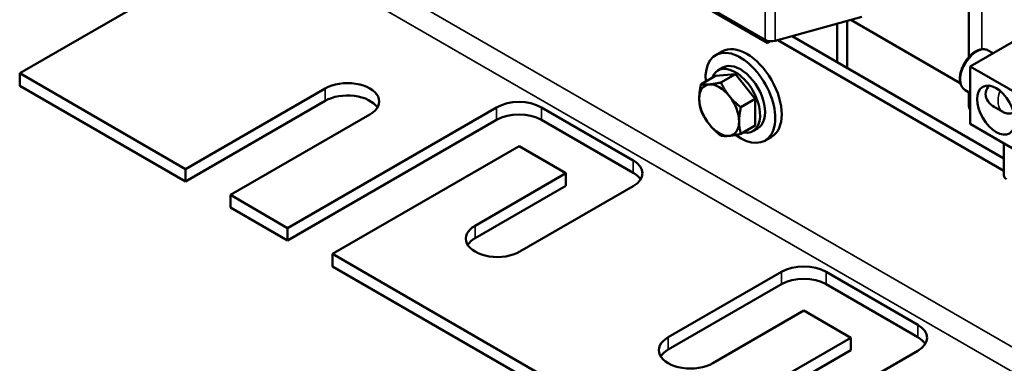
# Model space of a CAD drawing. Units: inches. Extents: x 1.2 to 53.8, y 0.6 to 41.9.
# Drawn here: x 37.7 to 46.4, y 8.3 to 11.4 of the extents above; entities that cross this region are included whole.
import ezdxf

# ---------------------------------------------------------------- set-up
doc = ezdxf.new("R2010")
doc.units = ezdxf.units.IN
doc.header["$LTSCALE"] = 2.5
doc.header["$MEASUREMENT"] = 0
doc.layers.add('Visible (ANSI)', color=7, linetype='Continuous', lineweight=50)
doc.layers.add('Visible Narrow (ANSI)', color=7, linetype='Continuous', lineweight=35)

msp = doc.modelspace()

# ---------------------------------------------------------------- linework, layer by layer
at = {"layer": 'Visible (ANSI)'}
for p, q in [((46.0732, 13.0825), (46.0732, 11.0329)), ((37.6589, 10.8891), (39.7668, 12.1061)), ((44.2662, 11.1859), (43.0126, 11.9096)), ((43.0506, 11.8714), (44.288, 11.1569)), ((45.123, 11.3896), (44.3575, 11.1769)), ((44.9951, 10.9365), (44.9951, 11.3541)), ((45.0272, 11.363), (45.9975, 10.8027)), ((44.9068, 10.9875), (44.9068, 11.3295)), ((44.288, 11.1569), (44.288, 11.1769)), ((44.288, 11.1569), (44.3151, 11.1725)), ((44.3784, 11.1827), (46.3832, 10.0252)), ((44.5068, 11.2184), (46.3832, 10.1351)), ((46.0862, 10.9503), (46.5246, 11.2034)), ((46.2875, 11.0665), (46.2443, 11.0914)), ((43.8858, 11.0829), (43.8292, 11.0502)), ((43.893, 10.9398), (43.8484, 10.9141)), ((46.6617, 10.618), (46.0862, 10.9503)), ((46.0862, 10.9503), (46.0862, 10.44)), ((39.129, 10.0404), (37.6589, 10.8891)), ((37.6589, 10.7793), (37.6589, 10.8891)), ((43.6988, 10.7917), (43.8267, 10.8655)), ((44.0034, 10.8813), (43.8267, 10.8655)), ((43.8756, 10.8075), (44.0034, 10.8813)), ((44.1802, 10.6614), (44.0034, 10.8813)), ((39.129, 9.9305), (37.6589, 10.7793)), ((40.3664, 10.7548), (39.129, 10.0404)), ((46.0862, 10.7137), (46.0412, 10.7397)), ((44.0524, 10.5876), (44.1802, 10.6614)), ((44.1802, 10.4257), (44.1802, 10.6614)), ((46.0732, 10.7212), (46.0732, 10.6155)), ((40.3664, 10.645), (39.129, 9.9305)), ((41.8867, 10.5874), (40.0341, 9.5178)), ((43.0973, 10.1179), (42.2841, 10.5874)), ((46.2982, 10.5913), (46.3735, 10.5478)), ((39.5264, 9.8109), (40.7638, 10.5254)), ((41.8867, 10.4776), (40.0341, 9.408)), ((43.0973, 10.0081), (42.2841, 10.4776)), ((44.0524, 10.3519), (44.1802, 10.4257)), ((44.203, 10.4028), (44.1584, 10.3771)), ((46.0862, 10.44), (46.6617, 10.1076)), ((44.3233, 10.3251), (44.2667, 10.2924)), ((40.4315, 9.2884), (42.0854, 10.2433)), ((42.0854, 10.2433), (42.5012, 10.0032)), ((46.3832, 10.2684), (46.3832, 9.9827)), ((39.129, 9.9305), (39.129, 10.0404)), ((42.5012, 10.0032), (41.6958, 9.5382)), ((42.5012, 9.8934), (42.5012, 10.0032)), ((42.5012, 9.8934), (41.6958, 9.4284)), ((42.0932, 9.3088), (43.0973, 9.8885)), ((40.0341, 9.5178), (39.5264, 9.8109)), ((39.5264, 9.7011), (39.5264, 9.8109)), ((40.0341, 9.408), (39.5264, 9.7011)), ((40.0341, 9.408), (40.0341, 9.5178)), ((43.3716, 7.5909), (40.4315, 9.2884)), ((40.4315, 9.1785), (40.4315, 9.2884)), ((43.3716, 7.4811), (40.4315, 9.1785)), ((44.4111, 9.13), (43.407, 8.5503)), ((45.6216, 8.6605), (44.8085, 9.13)), ((44.4111, 9.0201), (43.407, 8.4404)), ((45.6216, 8.5507), (44.8085, 9.0201)), ((43.8044, 8.3208), (44.6098, 8.7858)), ((44.6098, 8.7858), (45.0256, 8.5458)), ((45.0256, 8.5458), (43.3716, 7.5909)), ((45.0256, 8.4359), (45.0256, 8.5458)), ((45.0256, 8.4359), (43.3716, 7.4811)), ((43.769, 7.3614), (45.6216, 8.431))]:
    msp.add_line(p, q, dxfattribs=at)
for centre, major_axis, start_param, end_param in [((44.3228, 11.2185), (-0.08, 0), 0.785398, 2.01934), ((44.1045, 10.704), (-0.2187, 0.3789), 3.141593, 6.283185), ((44.048, 10.6713), (-0.2187, 0.3789), 2.215826, 7.162933), ((44.0034, 10.6456), (0.155, -0.2685), 5.830967, 9.876997), ((44.048, 10.6713), (0.155, -0.2685), 0, 3.141593), ((40.5651, 10.6401), (0.281, 0), 5.497787, 8.63938), ((43.8598, 10.5627), (-0.125, 0.2165), 6.021386, 7.068583), ((43.8598, 10.5627), (-0.125, 0.2165), 4.974188, 6.021386), ((40.5651, 10.5303), (0.281, 0), 0.345275, 2.356194), ((43.8598, 10.5627), (0.125, -0.2165), 3.926991, 4.974188), ((43.8598, 10.5627), (-0.125, 0.2165), 3.926991, 4.974188), ((42.0854, 10.4727), (-0.281, 0), 3.926991, 5.497787), ((46.4632, 10.6155), (-0.39, 0), 0, 0.258087), ((42.0854, 10.3629), (-0.281, 0), 3.926991, 5.497787), ((43.8598, 10.5627), (0.125, -0.2165), 4.974188, 6.021386), ((43.8598, 10.5627), (0.125, -0.2165), 6.021386, 7.068583), ((42.8986, 10.0032), (0.281, 0), 5.497787, 7.068583), ((42.8986, 9.8934), (0.281, 0), 0.345275, 0.785398), ((46.4632, 9.9827), (-0.08, 0), 0, 0.785398), ((41.8945, 9.4235), (-0.281, 0), 5.497787, 8.63938), ((41.8945, 9.3137), (-0.281, 0), 5.497787, 5.937911), ((44.6098, 9.0152), (-0.281, 0), 3.926991, 5.497787), ((44.6098, 8.9054), (-0.281, 0), 3.926991, 5.497787), ((45.4229, 8.5458), (0.281, 0), 5.497787, 7.068583), ((43.6057, 8.4355), (-0.281, 0), 5.497787, 8.63938), ((45.4229, 8.4359), (0.281, 0), 0.345275, 0.785398), ((43.6057, 8.3257), (-0.281, 0), 5.497787, 5.937911)]:
    msp.add_ellipse(centre, major_axis=major_axis, ratio=0.57735, start_param=start_param, end_param=end_param, dxfattribs=at)
msp.add_ellipse((46.3148, 10.5631), major_axis=(-0.119, 0.2062), ratio=0.57735, dxfattribs=at)
for points, knots in [([(46.2443, 11.0914), (46.2388, 11.0946), (46.2329, 11.0971), (46.2206, 11.1008), (46.2141, 11.102), (46.2006, 11.103), (46.1935, 11.1027), (46.1786, 11.1007), (46.1709, 11.0988), (46.155, 11.0935), (46.147, 11.0901), (46.131, 11.0816), (46.1228, 11.0765), (46.107, 11.0651), (46.0992, 11.0587), (46.0843, 11.0448), (46.077, 11.0374), (46.0631, 11.0214), (46.0565, 11.0129), (46.0441, 10.9954), (46.0384, 10.9863), (46.0276, 10.9675), (46.0227, 10.9579), (46.0139, 10.9383), (46.0101, 10.9284), (46.0035, 10.9085), (46.0007, 10.8985), (45.9965, 10.8785), (45.9949, 10.8687), (45.9932, 10.8494), (45.993, 10.84), (45.994, 10.8217), (45.9952, 10.8129), (45.999, 10.7962), (46.0015, 10.7885), (46.008, 10.7742), (46.0118, 10.7677), (46.0231, 10.7528), (46.0315, 10.7453), (46.0412, 10.7397)], [-2.120417, -2.120417, -2.120417, -2.120417, -2.047398, -2.047398, -1.973013, -1.973013, -1.893729, -1.893729, -1.808972, -1.808972, -1.720442, -1.720442, -1.62927, -1.62927, -1.53862, -1.53862, -1.44781, -1.44781, -1.357748, -1.357748, -1.267831, -1.267831, -1.177914, -1.177914, -1.088217, -1.088217, -0.997491, -0.997491, -0.907189, -0.907189, -0.816108, -0.816108, -0.725728, -0.725728, -0.637382, -0.637382, -0.553417, -0.553417, -0.424814, -0.424814, -0.424814, -0.424814]), ([(46.2982, 10.5913), (46.2772, 10.6034), (46.2572, 10.6201), (46.2296, 10.6593), (46.222, 10.6818), (46.222, 10.7261), (46.2296, 10.7493), (46.2456, 10.7735), (46.2479, 10.7768), (46.2503, 10.7799)], [0.4344228, 0.4344228, 0.4344228, 0.4344228, 0.6412549, 0.6412549, 0.8480869, 0.8480869, 1.054919, 1.054919, 1.0869253, 1.0869253, 1.0869253, 1.0869253]), ([(46.4725, 10.5402), (46.4712, 10.5398), (46.4699, 10.5393), (46.4511, 10.5337), (46.4321, 10.5315), (46.3993, 10.5362), (46.3857, 10.5408), (46.3735, 10.5478)], [8.0661022, 8.0661022, 8.0661022, 8.0661022, 8.0900071, 8.0900071, 8.4127014, 8.4127014, 8.6393798, 8.6393798, 8.6393798, 8.6393798])]:
    msp.add_open_spline(points, degree=3, knots=knots, dxfattribs=at)
for points, weights in [([(43.6988, 10.7917), (43.683, 10.7194), (43.683, 10.6647)], [1.70791955648, 1.84002759393, 1.84002759393]), ([(43.7714, 10.7905), (43.7304, 10.7868), (43.6988, 10.7917)], [1.84002759393, 1.84002759393, 1.70791955648]), ([(43.8756, 10.8075), (43.8124, 10.7941), (43.7714, 10.7905)], [1.70791955648, 1.84002759393, 1.84002759393]), ([(43.9482, 10.6884), (43.9072, 10.7394), (43.8756, 10.8075)], [1.84002759393, 1.84002759393, 1.70791955648]), ([(43.683, 10.6647), (43.683, 10.61), (43.6988, 10.556)], [1.84002759393, 1.84002759393, 1.70791955648]), ([(44.0524, 10.5876), (43.9892, 10.6374), (43.9482, 10.6884)], [1.70791955648, 1.84002759393, 1.84002759393]), ([(44.0366, 10.4606), (44.0366, 10.5153), (44.0524, 10.5876)], [1.84002759393, 1.84002759393, 1.70791955648]), ([(43.6988, 10.556), (43.7304, 10.4879), (43.7714, 10.4369)], [1.70791955648, 1.84002759393, 1.84002759393]), ([(43.7714, 10.4369), (43.8124, 10.3859), (43.8756, 10.3361)], [1.84002759393, 1.84002759393, 1.70791955648]), ([(44.0524, 10.3519), (44.0366, 10.4059), (44.0366, 10.4606)], [1.70791955648, 1.84002759393, 1.84002759393]), ([(43.8756, 10.3361), (43.9072, 10.3312), (43.9482, 10.3349)], [1.70791955648, 1.84002759393, 1.84002759393]), ([(43.9482, 10.3349), (43.9892, 10.3385), (44.0524, 10.3519)], [1.84002759393, 1.84002759393, 1.70791955648])]:
    msp.add_rational_spline(points, weights, degree=2, dxfattribs=at)
at = {"layer": 'Visible Narrow (ANSI)'}
for p, q in [((46.1875, 13.016), (46.1875, 11.1019)), ((39.8619, 12.2708), (48.3472, 7.3718)), ((48.2521, 7.2071), (39.7668, 12.1061)), ((44.2662, 11.6285), (44.2662, 11.1859)), ((44.3575, 11.627), (44.3575, 11.1769)), ((40.3664, 10.645), (40.3664, 10.7548)), ((41.8867, 10.4776), (41.8867, 10.5874)), ((42.2841, 10.4776), (42.2841, 10.5874)), ((43.0973, 10.0081), (43.0973, 10.1179)), ((41.6958, 9.4284), (41.6958, 9.5382)), ((44.4111, 9.0201), (44.4111, 9.13)), ((44.8085, 9.0201), (44.8085, 9.13)), ((45.6216, 8.5507), (45.6216, 8.6605)), ((43.407, 8.4404), (43.407, 8.5503))]:
    msp.add_line(p, q, dxfattribs=at)
msp.add_ellipse((46.4751, 10.7237), major_axis=(-0.1015, -0.1759), ratio=0.57735, start_param=4.984365, end_param=6.283185, dxfattribs=at)
msp.add_open_spline([(46.0413, 10.7398), (46.007, 10.7601), (45.9916, 10.8119), (46.0156, 10.9411), (46.0594, 11.016), (46.1587, 11.0987), (46.2101, 11.1104), (46.2442, 11.0914)], degree=3, knots=[0.424814, 0.424814, 0.424814, 0.424814, 0.975754, 0.975754, 1.579458, 1.579458, 2.120417, 2.120417, 2.120417, 2.120417], dxfattribs=at)

doc.saveas('drawing.dxf')
